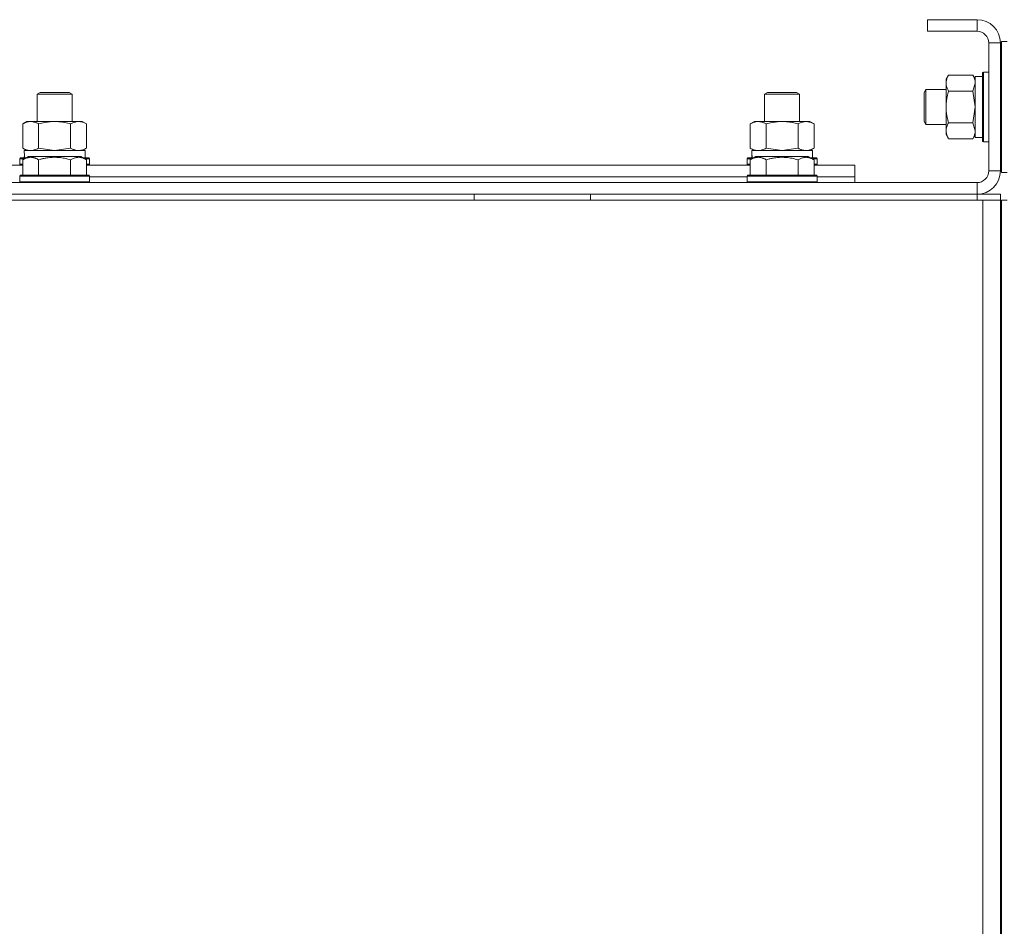
# Model space of a CAD drawing. Units: millimetres. Extents: x 0 to 21703, y -7 to 14850.
# Drawn here: x 16085 to 16423, y 11751 to 12063 of the extents above; entities that cross this region are included whole.
import ezdxf

# ---------------------------------------------------------------- set-up
doc = ezdxf.new("R2010")
doc.units = ezdxf.units.MM
doc.linetypes.add('K5LT_THIN', pattern=[0])
doc.layers.add('R', color=1, linetype='Continuous', true_color=0xff0000)
doc.layers.add('WELDING', color=7, linetype='Continuous', true_color=0xffffff)

msp = doc.modelspace()

# ---------------------------------------------------------------- linework, layer by layer
at = {"layer": 'R', "color": 7, "linetype": 'K5LT_THIN', "lineweight": 18}
for p, q in [((16396.56, 12062.59), (16396.56, 12058.59)), ((16413.56, 12062.59), (16396.56, 12062.59)), ((16413.56, 12062.59), (16413.56, 12058.59)), ((16413.56, 12058.59), (16396.56, 12058.59)), ((16417.56, 12010.59), (16417.56, 12054.59)), ((16421.56, 12054.59), (16417.56, 12054.59)), ((16421.56, 12010.59), (16421.56, 12054.59)), ((16421.92, 12010.09), (16421.92, 12055.09)), ((16423.92, 12055.09), (16421.92, 12055.09)), ((16403.77, 12043.56), (16402.92, 12042.09)), ((16412.07, 12043.56), (16403.77, 12043.56)), ((16412.07, 12043.56), (16412.92, 12042.09)), ((16415.42, 12043.09), (16412.92, 12043.09)), ((16412.92, 12022.09), (16412.92, 12043.09)), ((16415.72, 12044.59), (16415.42, 12044.42)), ((16415.42, 12022.35), (16415.42, 12044.42)), ((16417.56, 12044.59), (16415.72, 12044.59)), ((16415.72, 12022.2), (16415.72, 12044.59)), ((16402.92, 12024.36), (16402.92, 12042.09)), ((16090.56, 12037.01), (16091.56, 12037.59)), ((16090.56, 12027.59), (16090.56, 12037.01)), ((16090.56, 12037.01), (16102.56, 12037.01)), ((16091.56, 12037.59), (16101.56, 12037.59)), ((16102.56, 12037.01), (16101.56, 12037.59)), ((16102.56, 12027.59), (16102.56, 12037.01)), ((16340.56, 12037.01), (16341.56, 12037.59)), ((16340.56, 12027.59), (16340.56, 12037.01)), ((16340.56, 12037.01), (16352.56, 12037.01)), ((16341.56, 12037.59), (16351.56, 12037.59)), ((16352.56, 12037.01), (16351.56, 12037.59)), ((16352.56, 12027.59), (16352.56, 12037.01)), ((16396, 12038.59), (16395.42, 12037.59)), ((16395.42, 12028.26), (16395.42, 12037.59)), ((16396, 12027.39), (16396, 12038.59)), ((16402.92, 12038.59), (16396, 12038.59)), ((16412.07, 12038.07), (16403.77, 12038.07)), ((16421.92, 12038.59), (16421.56, 12038.59)), ((16085.59, 12026.74), (16087.06, 12027.59)), ((16085.59, 12018.44), (16085.59, 12026.74)), ((16087.06, 12027.59), (16088.33, 12027.59)), ((16088.33, 12027.59), (16106.06, 12027.59)), ((16091.08, 12018.44), (16091.08, 12026.74)), ((16102.04, 12018.44), (16102.04, 12026.74)), ((16107.53, 12026.74), (16106.06, 12027.59)), ((16107.53, 12018.44), (16107.53, 12026.74)), ((16335.59, 12026.74), (16337.06, 12027.59)), ((16335.59, 12018.44), (16335.59, 12026.74)), ((16337.06, 12027.59), (16338.33, 12027.59)), ((16338.33, 12027.59), (16356.06, 12027.59)), ((16341.08, 12018.44), (16341.08, 12026.74)), ((16352.04, 12018.44), (16352.04, 12026.74)), ((16357.53, 12026.74), (16356.06, 12027.59)), ((16357.53, 12018.44), (16357.53, 12026.74)), ((16395.42, 12027.59), (16395.42, 12028.26)), ((16396, 12026.59), (16395.42, 12027.59)), ((16396, 12026.59), (16396, 12027.39)), ((16402.92, 12026.59), (16396, 12026.59)), ((16412.07, 12027.1), (16403.77, 12027.1)), ((16421.92, 12026.59), (16421.56, 12026.59)), ((16402.92, 12023.09), (16402.92, 12024.36)), ((16403.77, 12021.62), (16402.92, 12023.09)), ((16412.07, 12021.62), (16412.92, 12023.09)), ((16415.42, 12022.09), (16412.92, 12022.09)), ((16415.42, 12020.76), (16415.42, 12022.35)), ((16415.72, 12020.59), (16415.72, 12022.2)), ((16412.07, 12021.62), (16403.77, 12021.62)), ((16415.72, 12020.59), (16415.42, 12020.76)), ((16417.56, 12020.59), (16415.72, 12020.59)), ((16085.59, 12018.44), (16087.06, 12017.59)), ((16085.59, 12014.44), (16087.59, 12015.59)), ((16086.11, 12017.59), (16107.06, 12017.59)), ((16086.19, 12016.21), (16086.12, 12015.09)), ((16096.56, 12015.59), (16087.59, 12015.59)), ((16105.53, 12015.59), (16096.56, 12015.59)), ((16107.53, 12014.44), (16105.53, 12015.59)), ((16107.53, 12018.44), (16106.06, 12017.59)), ((16107.06, 12015.09), (16107.06, 12017.59)), ((16335.59, 12018.44), (16337.06, 12017.59)), ((16335.59, 12014.44), (16337.59, 12015.59)), ((16336.11, 12017.59), (16357.06, 12017.59)), ((16336.19, 12016.21), (16336.12, 12015.09)), ((16346.56, 12015.59), (16337.59, 12015.59)), ((16355.53, 12015.59), (16346.56, 12015.59)), ((16357.53, 12014.44), (16355.53, 12015.59)), ((16357.53, 12018.44), (16356.06, 12017.59)), ((16357.06, 12015.09), (16357.06, 12017.59)), ((15857.53, 12012.59), (16085.59, 12012.59)), ((16084.56, 12014.79), (16084.73, 12015.09)), ((16084.56, 12014.79), (16084.56, 12012.89)), ((16086.2, 12014.79), (16084.56, 12014.79)), ((16084.56, 12012.89), (16084.73, 12012.59)), ((16085.59, 12012.89), (16084.56, 12012.89)), ((16086.72, 12015.09), (16084.73, 12015.09)), ((16085.59, 12014.44), (16085.59, 12009.09)), ((16091.08, 12014.44), (16091.08, 12009.09)), ((16102.04, 12014.44), (16102.04, 12009.09)), ((16108.39, 12015.09), (16106.4, 12015.09)), ((16108.56, 12014.79), (16106.92, 12014.79)), ((16107.53, 12014.44), (16107.53, 12009.09)), ((16108.56, 12012.89), (16107.53, 12012.89)), ((16107.53, 12012.59), (16335.59, 12012.59)), ((16108.56, 12014.79), (16108.39, 12015.09)), ((16108.56, 12012.89), (16108.39, 12012.59)), ((16108.56, 12014.79), (16108.56, 12012.89)), ((16334.56, 12014.79), (16334.73, 12015.09)), ((16334.56, 12014.79), (16334.56, 12012.89)), ((16336.2, 12014.79), (16334.56, 12014.79)), ((16334.56, 12012.89), (16334.73, 12012.59)), ((16335.59, 12012.89), (16334.56, 12012.89)), ((16336.72, 12015.09), (16334.73, 12015.09)), ((16335.59, 12014.44), (16335.59, 12009.09)), ((16341.08, 12014.44), (16341.08, 12009.09)), ((16352.04, 12014.44), (16352.04, 12009.09)), ((16358.39, 12015.09), (16356.4, 12015.09)), ((16358.56, 12014.79), (16356.92, 12014.79)), ((16357.53, 12014.44), (16357.53, 12009.09)), ((16358.56, 12012.89), (16357.53, 12012.89)), ((16357.53, 12012.59), (16371.56, 12012.59)), ((16358.56, 12014.79), (16358.39, 12015.09)), ((16358.56, 12012.89), (16358.39, 12012.59)), ((16358.56, 12014.79), (16358.56, 12012.89)), ((16371.56, 12008.59), (16371.56, 12012.59)), ((16084.56, 12008.79), (16084.73, 12009.09)), ((16084.56, 12008.79), (16084.56, 12006.89)), ((16096.56, 12008.79), (16084.56, 12008.79)), ((16096.56, 12009.09), (16084.73, 12009.09)), ((16108.39, 12009.09), (16096.56, 12009.09)), ((16108.56, 12008.79), (16096.56, 12008.79)), ((16108.56, 12008.79), (16108.39, 12009.09)), ((16108.56, 12008.79), (16108.56, 12006.89)), ((16108.56, 12008.59), (16334.56, 12008.59)), ((16108.56, 12008.59), (16334.56, 12008.59)), ((16334.56, 12008.79), (16334.73, 12009.09)), ((16334.56, 12008.79), (16334.56, 12006.89)), ((16346.56, 12008.79), (16334.56, 12008.79)), ((16346.56, 12009.09), (16334.73, 12009.09)), ((16358.39, 12009.09), (16346.56, 12009.09)), ((16358.56, 12008.79), (16346.56, 12008.79)), ((16358.56, 12008.79), (16358.39, 12009.09)), ((16358.56, 12008.79), (16358.56, 12006.89)), ((16358.56, 12008.59), (16371.56, 12008.59)), ((16358.56, 12008.59), (16371.56, 12008.59)), ((16371.56, 12006.59), (16371.56, 12008.59)), ((16421.56, 12010.59), (16417.56, 12010.59)), ((16423.92, 12010.09), (16421.92, 12010.09)), ((15029.56, 12006.59), (16413.56, 12006.59)), ((16084.56, 12006.89), (16084.73, 12006.59)), ((16096.56, 12006.89), (16084.56, 12006.89)), ((16108.56, 12006.89), (16096.56, 12006.89)), ((16108.56, 12006.89), (16108.39, 12006.59)), ((16334.56, 12006.89), (16334.73, 12006.59)), ((16346.56, 12006.89), (16334.56, 12006.89)), ((16358.56, 12006.89), (16346.56, 12006.89)), ((16358.56, 12006.89), (16358.39, 12006.59)), ((16413.56, 12002.59), (16413.56, 12006.59)), ((15029.56, 12002.59), (16413.56, 12002.59)), ((16240.76, 12000.59), (16240.76, 12002.59)), ((16280.76, 12000.59), (16280.76, 12002.59)), ((16413.56, 12002.59), (16421.56, 12002.59)), ((16413.56, 12002.59), (16413.56, 12000.59)), ((16421.56, 12002.59), (16421.56, 12000.59)), ((15027.56, 12000.59), (16415.56, 12000.59)), ((16415.56, 12000.59), (16421.56, 12000.59)), ((16415.56, 12000.59), (16415.56, 11498.59)), ((16421.56, 12000.59), (16421.56, 11996.59)), ((16421.56, 12000.59), (16421.56, 11498.59)), ((16421.56, 12000.59), (16421.56, 11996.59)), ((16421.92, 11500.59), (16421.92, 12000.59)), ((16423.92, 12000.59), (16421.92, 12000.59)), ((16421.56, 11996.59), (16421.56, 11504.59)), ((16421.56, 11992.59), (16421.56, 11996.59)), ((16421.56, 11956.59), (16421.56, 11992.59)), ((16421.92, 11956.59), (16421.56, 11956.59)), ((16421.92, 11944.59), (16421.56, 11944.59)), ((16421.56, 11756.59), (16421.56, 11944.59)), ((16421.92, 11756.59), (16421.56, 11756.59))]:
    msp.add_line(p, q, dxfattribs=at)
for centre, radius, start, end in [((16413.56, 12054.59), 8, 0, 90), ((16413.56, 12054.59), 4, 0, 90), ((16413.56, 12010.59), 4, 270, 0), ((16413.56, 12010.59), 8, 270, 0)]:
    msp.add_arc(centre, radius, start, end, dxfattribs=at)
for centre in [(16096.56, 12019.76), (16346.56, 12019.76)]:
    msp.add_ellipse(centre, major_axis=(0, 22.52), ratio=0.466308, start_param=1.667355, end_param=1.779747, dxfattribs=at)
at = {"layer": 'WELDING', "color": 7, "linetype": 'K5LT_THIN', "lineweight": 18}
for p, q in [((16412.07, 12038.07), (16412.92, 12040.82)), ((16412.09, 12038), (16412.07, 12038.07)), ((16412.92, 12032.59), (16412.09, 12038)), ((16412.07, 12027.1), (16412.92, 12032.59)), ((16412.09, 12027.08), (16412.07, 12027.1)), ((16412.92, 12024.36), (16412.09, 12027.08)), ((16091.08, 12018.44), (16096.56, 12017.59)), ((16096.56, 12017.59), (16101.97, 12018.42)), ((16101.97, 12018.42), (16102.04, 12018.44)), ((16341.08, 12018.44), (16346.56, 12017.59)), ((16346.56, 12017.59), (16351.97, 12018.42)), ((16351.97, 12018.42), (16352.04, 12018.44))]:
    msp.add_line(p, q, dxfattribs=at)
for points, knots in [([(16403.77, 12043.56), (16403.58, 12043.23), (16403.35, 12042.76), (16403.14, 12042.19), (16403.05, 12041.85), (16402.98, 12041.55), (16402.94, 12041.24), (16402.92, 12040.94), (16402.92, 12040.63), (16402.95, 12040.33), (16403, 12039.99), (16403.1, 12039.58), (16403.32, 12038.92), (16403.58, 12038.41), (16403.77, 12038.07)], [0, 0, 0, 0, 2.72415, 3.912285, 4.716446, 5.530362, 6.353984, 7.180289, 7.997717, 8.810544, 9.605533, 10.761675, 12.184093, 15, 15, 15, 15]), ([(16412.92, 12040.82), (16412.92, 12040.94), (16412.91, 12041.19), (16412.86, 12041.56), (16412.78, 12041.93), (16412.64, 12042.39), (16412.41, 12042.93), (16412.19, 12043.35), (16412.07, 12043.56)], [0, 0, 0, 0, 1.192024, 2.404251, 3.60809, 4.765234, 6.955738, 9, 9, 9, 9]), ([(16403.77, 12038.07), (16403.58, 12037.43), (16403.35, 12036.49), (16403.14, 12035.34), (16403.05, 12034.65), (16402.98, 12034.05), (16402.94, 12033.44), (16402.92, 12032.83), (16402.92, 12032.22), (16402.95, 12031.62), (16403, 12030.94), (16403.1, 12030.11), (16403.32, 12028.79), (16403.58, 12027.77), (16403.77, 12027.1)], [0, 0, 0, 0, 2.72415, 3.912285, 4.716446, 5.530362, 6.353984, 7.180289, 7.997717, 8.810544, 9.605533, 10.761675, 12.184093, 15, 15, 15, 15]), ([(16088.33, 12027.59), (16088.21, 12027.59), (16087.96, 12027.58), (16087.59, 12027.53), (16087.22, 12027.45), (16086.76, 12027.3), (16086.22, 12027.08), (16085.79, 12026.86), (16085.59, 12026.74)], [0, 0, 0, 0, 1.192024, 2.404251, 3.60809, 4.765234, 6.955738, 9, 9, 9, 9]), ([(16091.08, 12026.74), (16090.79, 12026.91), (16090.35, 12027.13), (16089.79, 12027.34), (16089.4, 12027.46), (16089.05, 12027.53), (16088.69, 12027.58), (16088.45, 12027.59), (16088.33, 12027.59)], [0, 0, 0, 0, 2.905563, 4.375924, 5.511195, 6.679161, 7.850161, 9, 9, 9, 9]), ([(16102.04, 12026.74), (16101.4, 12026.93), (16100.46, 12027.16), (16099.31, 12027.37), (16098.62, 12027.46), (16098.02, 12027.53), (16097.41, 12027.57), (16096.8, 12027.59), (16096.19, 12027.59), (16095.59, 12027.56), (16094.91, 12027.51), (16094.08, 12027.41), (16092.76, 12027.19), (16091.74, 12026.93), (16091.08, 12026.74)], [0, 0, 0, 0, 2.72415, 3.912285, 4.716446, 5.530362, 6.353984, 7.180289, 7.997717, 8.810544, 9.605533, 10.761675, 12.184093, 15, 15, 15, 15]), ([(16107.53, 12026.74), (16107.21, 12026.93), (16106.74, 12027.16), (16106.16, 12027.37), (16105.82, 12027.46), (16105.52, 12027.53), (16105.21, 12027.57), (16104.91, 12027.59), (16104.6, 12027.59), (16104.3, 12027.56), (16103.96, 12027.51), (16103.55, 12027.41), (16102.89, 12027.19), (16102.38, 12026.93), (16102.04, 12026.74)], [0, 0, 0, 0, 2.72415, 3.912285, 4.716446, 5.530362, 6.353984, 7.180289, 7.997717, 8.810544, 9.605533, 10.761675, 12.184093, 15, 15, 15, 15]), ([(16338.33, 12027.59), (16338.21, 12027.59), (16337.96, 12027.58), (16337.59, 12027.53), (16337.22, 12027.45), (16336.76, 12027.3), (16336.22, 12027.08), (16335.79, 12026.86), (16335.59, 12026.74)], [0, 0, 0, 0, 1.192024, 2.404251, 3.60809, 4.765234, 6.955738, 9, 9, 9, 9]), ([(16341.08, 12026.74), (16340.79, 12026.91), (16340.35, 12027.13), (16339.79, 12027.34), (16339.4, 12027.46), (16339.05, 12027.53), (16338.69, 12027.58), (16338.45, 12027.59), (16338.33, 12027.59)], [0, 0, 0, 0, 2.905563, 4.375924, 5.511195, 6.679161, 7.850161, 9, 9, 9, 9]), ([(16352.04, 12026.74), (16351.4, 12026.93), (16350.46, 12027.16), (16349.31, 12027.37), (16348.62, 12027.46), (16348.02, 12027.53), (16347.41, 12027.57), (16346.8, 12027.59), (16346.19, 12027.59), (16345.59, 12027.56), (16344.91, 12027.51), (16344.08, 12027.41), (16342.76, 12027.19), (16341.74, 12026.93), (16341.08, 12026.74)], [0, 0, 0, 0, 2.72415, 3.912285, 4.716446, 5.530362, 6.353984, 7.180289, 7.997717, 8.810544, 9.605533, 10.761675, 12.184093, 15, 15, 15, 15]), ([(16357.53, 12026.74), (16357.21, 12026.93), (16356.74, 12027.16), (16356.16, 12027.37), (16355.82, 12027.46), (16355.52, 12027.53), (16355.21, 12027.57), (16354.91, 12027.59), (16354.6, 12027.59), (16354.3, 12027.56), (16353.96, 12027.51), (16353.55, 12027.41), (16352.89, 12027.19), (16352.38, 12026.93), (16352.04, 12026.74)], [0, 0, 0, 0, 2.72415, 3.912285, 4.716446, 5.530362, 6.353984, 7.180289, 7.997717, 8.810544, 9.605533, 10.761675, 12.184093, 15, 15, 15, 15]), ([(16403.77, 12027.1), (16403.63, 12026.86), (16403.4, 12026.43), (16403.16, 12025.82), (16403.02, 12025.31), (16402.94, 12024.83), (16402.92, 12024.53), (16402.92, 12024.36)], [0, 0, 0, 0, 2.217775, 3.830428, 5.353122, 6.582558, 8, 8, 8, 8]), ([(16402.92, 12024.36), (16402.92, 12024.2), (16402.94, 12023.93), (16403, 12023.55), (16403.06, 12023.27), (16403.18, 12022.86), (16403.39, 12022.33), (16403.63, 12021.86), (16403.77, 12021.62)], [0, 0, 0, 0, 1.548206, 2.616755, 3.724998, 4.291764, 6.613357, 9, 9, 9, 9]), ([(16412.07, 12021.62), (16412.24, 12021.91), (16412.46, 12022.34), (16412.67, 12022.9), (16412.79, 12023.29), (16412.86, 12023.65), (16412.91, 12024), (16412.92, 12024.24), (16412.92, 12024.36)], [0, 0, 0, 0, 2.905563, 4.375924, 5.511195, 6.679161, 7.850161, 9, 9, 9, 9]), ([(16085.59, 12018.44), (16085.84, 12018.29), (16086.27, 12018.07), (16086.88, 12017.83), (16087.38, 12017.69), (16087.86, 12017.61), (16088.17, 12017.59), (16088.33, 12017.59)], [0, 0, 0, 0, 2.217775, 3.830428, 5.353122, 6.582558, 8, 8, 8, 8]), ([(16091.08, 12014.44), (16090.75, 12014.62), (16090.35, 12014.82), (16089.86, 12015.01), (16089.59, 12015.1), (16089.32, 12015.17), (16089.03, 12015.23), (16088.75, 12015.27), (16088.44, 12015.29), (16088.14, 12015.28), (16087.83, 12015.26), (16087.48, 12015.2), (16087.04, 12015.09), (16086.39, 12014.86), (16085.89, 12014.61), (16085.59, 12014.44)], [0, 0, 0, 0, 2.912728, 3.529104, 4.366059, 5.20805, 5.90491, 6.841792, 7.68611, 8.552187, 9.436385, 10.31786, 11.611268, 13.263681, 16, 16, 16, 16]), ([(16088.33, 12017.59), (16088.49, 12017.59), (16088.76, 12017.6), (16089.15, 12017.66), (16089.43, 12017.73), (16089.83, 12017.85), (16090.37, 12018.05), (16090.84, 12018.3), (16091.08, 12018.44)], [0, 0, 0, 0, 1.548206, 2.616755, 3.724998, 4.291764, 6.613357, 9, 9, 9, 9]), ([(16096.56, 12015.28), (16096.28, 12015.28), (16095.72, 12015.27), (16094.83, 12015.2), (16094.02, 12015.1), (16093.08, 12014.93), (16092.13, 12014.73), (16091.4, 12014.53), (16091.08, 12014.44)], [0, 0, 0, 0, 1.371324, 2.710726, 4.302521, 5.360839, 7.341971, 9, 9, 9, 9]), ([(16102.04, 12014.44), (16101.73, 12014.53), (16101.23, 12014.66), (16100.37, 12014.87), (16099.52, 12015.03), (16098.56, 12015.17), (16097.71, 12015.25), (16097.05, 12015.28), (16096.68, 12015.28), (16096.56, 12015.28)], [0, 0, 0, 0, 1.771842, 2.803781, 4.748491, 6.434444, 8.016551, 9.332655, 10, 10, 10, 10]), ([(16102.04, 12018.44), (16102.33, 12018.27), (16102.77, 12018.05), (16103.33, 12017.84), (16103.72, 12017.72), (16104.07, 12017.65), (16104.43, 12017.6), (16104.67, 12017.59), (16104.79, 12017.59)], [0, 0, 0, 0, 2.905563, 4.375924, 5.511195, 6.679161, 7.850161, 9, 9, 9, 9]), ([(16107.53, 12014.44), (16107.21, 12014.62), (16106.81, 12014.82), (16106.31, 12015.01), (16106.05, 12015.1), (16105.77, 12015.17), (16105.49, 12015.23), (16105.2, 12015.27), (16104.89, 12015.29), (16104.59, 12015.28), (16104.29, 12015.26), (16103.93, 12015.2), (16103.49, 12015.09), (16102.84, 12014.86), (16102.35, 12014.61), (16102.04, 12014.44)], [0, 0, 0, 0, 2.912728, 3.529104, 4.366059, 5.20805, 5.90491, 6.841792, 7.68611, 8.552187, 9.436385, 10.31786, 11.611268, 13.263681, 16, 16, 16, 16]), ([(16104.79, 12017.59), (16104.91, 12017.59), (16105.16, 12017.6), (16105.53, 12017.65), (16105.9, 12017.73), (16106.36, 12017.87), (16106.9, 12018.1), (16107.33, 12018.32), (16107.53, 12018.44)], [0, 0, 0, 0, 1.192024, 2.404251, 3.60809, 4.765234, 6.955738, 9, 9, 9, 9]), ([(16335.59, 12018.44), (16335.84, 12018.29), (16336.27, 12018.07), (16336.88, 12017.83), (16337.38, 12017.69), (16337.86, 12017.61), (16338.17, 12017.59), (16338.33, 12017.59)], [0, 0, 0, 0, 2.217775, 3.830428, 5.353122, 6.582558, 8, 8, 8, 8]), ([(16341.08, 12014.44), (16340.75, 12014.62), (16340.35, 12014.82), (16339.86, 12015.01), (16339.59, 12015.1), (16339.32, 12015.17), (16339.03, 12015.23), (16338.75, 12015.27), (16338.44, 12015.29), (16338.14, 12015.28), (16337.83, 12015.26), (16337.48, 12015.2), (16337.04, 12015.09), (16336.39, 12014.86), (16335.89, 12014.61), (16335.59, 12014.44)], [0, 0, 0, 0, 2.912728, 3.529104, 4.366059, 5.20805, 5.90491, 6.841792, 7.68611, 8.552187, 9.436385, 10.31786, 11.611268, 13.263681, 16, 16, 16, 16]), ([(16338.33, 12017.59), (16338.49, 12017.59), (16338.76, 12017.6), (16339.15, 12017.66), (16339.43, 12017.73), (16339.83, 12017.85), (16340.37, 12018.05), (16340.84, 12018.3), (16341.08, 12018.44)], [0, 0, 0, 0, 1.548206, 2.616755, 3.724998, 4.291764, 6.613357, 9, 9, 9, 9]), ([(16346.56, 12015.28), (16346.28, 12015.28), (16345.72, 12015.27), (16344.83, 12015.2), (16344.02, 12015.1), (16343.08, 12014.93), (16342.13, 12014.73), (16341.4, 12014.53), (16341.08, 12014.44)], [0, 0, 0, 0, 1.371324, 2.710726, 4.302521, 5.360839, 7.341971, 9, 9, 9, 9]), ([(16352.04, 12014.44), (16351.73, 12014.53), (16351.23, 12014.66), (16350.37, 12014.87), (16349.52, 12015.03), (16348.56, 12015.17), (16347.71, 12015.25), (16347.05, 12015.28), (16346.68, 12015.28), (16346.56, 12015.28)], [0, 0, 0, 0, 1.771842, 2.803781, 4.748491, 6.434444, 8.016551, 9.332655, 10, 10, 10, 10]), ([(16352.04, 12018.44), (16352.33, 12018.27), (16352.77, 12018.05), (16353.33, 12017.84), (16353.72, 12017.72), (16354.07, 12017.65), (16354.43, 12017.6), (16354.67, 12017.59), (16354.79, 12017.59)], [0, 0, 0, 0, 2.905563, 4.375924, 5.511195, 6.679161, 7.850161, 9, 9, 9, 9]), ([(16357.53, 12014.44), (16357.21, 12014.62), (16356.81, 12014.82), (16356.31, 12015.01), (16356.05, 12015.1), (16355.77, 12015.17), (16355.49, 12015.23), (16355.2, 12015.27), (16354.89, 12015.29), (16354.59, 12015.28), (16354.29, 12015.26), (16353.93, 12015.2), (16353.49, 12015.09), (16352.84, 12014.86), (16352.35, 12014.61), (16352.04, 12014.44)], [0, 0, 0, 0, 2.912728, 3.529104, 4.366059, 5.20805, 5.90491, 6.841792, 7.68611, 8.552187, 9.436385, 10.31786, 11.611268, 13.263681, 16, 16, 16, 16]), ([(16354.79, 12017.59), (16354.91, 12017.59), (16355.16, 12017.6), (16355.53, 12017.65), (16355.9, 12017.73), (16356.36, 12017.87), (16356.9, 12018.1), (16357.33, 12018.32), (16357.53, 12018.44)], [0, 0, 0, 0, 1.192024, 2.404251, 3.60809, 4.765234, 6.955738, 9, 9, 9, 9])]:
    msp.add_open_spline(points, degree=3, knots=knots, dxfattribs=at)

doc.saveas('drawing.dxf')
